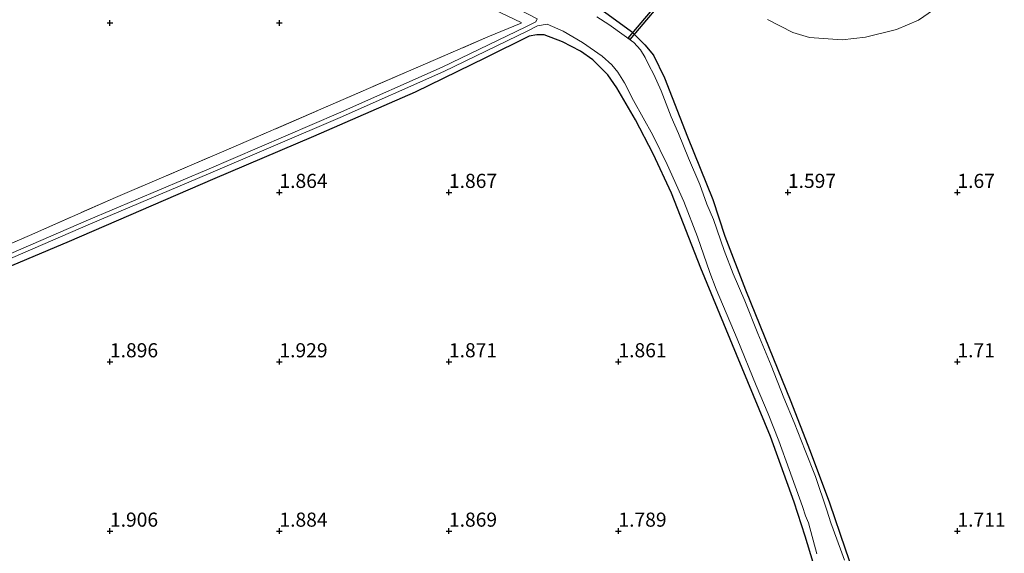
# Model space of a CAD drawing. Units: metres. Extents: x 200594 to 210000, y 493748 to 500003.
# Drawn here: x 203138 to 203312, y 494547 to 494642 of the extents above; entities that cross this region are included whole.
import ezdxf
from ezdxf.enums import TextEntityAlignment as Align

# ---------------------------------------------------------------- set-up
doc = ezdxf.new("R2010")
doc.units = ezdxf.units.M
doc.linetypes.add('IE-TERREINAFSCHEIDING', pattern=[10, 8, -2])
doc.layers.get('0').update_dxf_attribs({"lineweight": 25})
for name, color, linetype, lineweight in [('B-ME-GR-STRUIKEN-GV-B6', 93, 'Continuous', 18), ('B-ME-GW-KRUINLIJN-L-B1', 93, 'Continuous', 18), ('B-ME-IE-GRASLAND-GV-B6', 93, 'Continuous', 18), ('B-ME-IE-GRONDWERKLIJN-GROND_INGERICHT-GV-B6', 253, 'Continuous', 18), ('B-ME-IE-TERREINAFSCHEIDING-RASTERHEKWERK-L-B1', 8, 'IE-TERREINAFSCHEIDING', 18), ('B-ME-OG-WATER-GV-B6', 153, 'Continuous', 18)]:
    doc.layers.add(name, color=color, linetype=linetype, lineweight=lineweight)
for name, color, linetype in [('B-ME-GW-HOOGTEPUNT-S-B1', 10, 'Continuous'), ('B-ME-GW-INSTEEKWATERGANG-L-B1', 10, 'Continuous'), ('B-ME-KW-DUIKER-GV-B6', 10, 'Continuous')]:
    doc.layers.add(name, color=color, linetype=linetype)
doc.styles.add('NLCS-ISO', font='NLCS-ISO.TTF')

# ---------------------------------------------------------------- blocks, each defined once
blk = doc.blocks.new('hoogtepunt')
for p, q in [((-0.5, 0), (0.5, 0)), ((0, 0.5), (0, -0.5))]:
    blk.add_line(p, q)

msp = doc.modelspace()

# ---------------------------------------------------------------- linework, layer by layer
at = {"layer": 'B-ME-GR-STRUIKEN-GV-B6'}
msp.add_polyline3d([(203302.3185, 494645.65, 1.4008), (203297.0009, 494641.9201, 1.4408), (203293.1114, 494640.2252, 1.428), (203287.5996, 494638.8884, 1.3384), (203283.4691, 494638.4283, 1.2744), (203277.7212, 494638.8352, 1.3256), (203274.7645, 494639.7112, 1.3512), (203270.2735, 494642.0068, 1.3384)], dxfattribs=at)
at = {"layer": 'B-ME-GW-INSTEEKWATERGANG-L-B1'}
for points in [[(203235.5772, 494647.2024, 1.6181), (203241.4027, 494643.3847, 1.4661), (203246.1758, 494639.8897, 1.5005), (203248.554, 494637.5326, 1.5805), (203250.0971, 494635.7167, 1.6365), (203252.0549, 494631.6678, 1.5405), (203256.129, 494621.2674, 1.4125), (203260.61, 494610.165, 1.5165), (203262.7258, 494603.6293, 1.4845), (203266.3918, 494594.1484, 1.4365), (203269.7777, 494585.7265, 1.3885), (203274.291, 494574.6505, 1.3645), (203277.8311, 494565.5658, 1.4205), (203281.223, 494556.4245, 1.4365), (203283.9936, 494548.2932, 1.4285), (203287.0891, 494539.3455, 1.4685), (203291.8466, 494525.6026, 1.5165), (203295.7211, 494514.8822, 1.4925), (203299.5342, 494504.2261, 1.4925), (203302.2608, 494497.2324, 1.5506)], [(203279.3676, 494542.5395, 1.3407), (203276.9408, 494550.5252, 1.4007), (203274.9619, 494556.561, 1.4127), (203270.7742, 494568.1459, 1.3887), (203264.8036, 494582.6768, 1.3887), (203258.4985, 494597.9835, 1.4127), (203253.2847, 494611.2551, 1.5087), (203250.0481, 494618.24, 1.5567), (203246.9032, 494624.263, 1.5087), (203243.6232, 494629.929, 1.5207), (203241.9931, 494632.2419, 1.5207), (203239.3326, 494634.8866, 1.5447), (203237.1977, 494636.4, 1.6527), (203234.0018, 494638.0809, 1.7487), (203230.7498, 494639.3203, 1.6287), (203229.4706, 494639.3152, 1.6407), (203228.0775, 494639.0419, 1.6407), (203220.3276, 494635.2204, 1.6407), (203207.9333, 494629.1539, 1.7007), (203189.9087, 494621.3015, 1.8927), (203172.0503, 494613.6696, 1.8087), (203146.6479, 494602.6766, 1.8687), (203131.5175, 494596.354, 1.8207)]]:
    msp.add_polyline3d(points, dxfattribs=at)
at = {"layer": 'B-ME-GW-KRUINLIJN-L-B1'}
msp.add_polyline3d([(203302.3185, 494645.65, 1.4008), (203297.0009, 494641.9201, 1.4408), (203293.1114, 494640.2252, 1.428), (203287.5996, 494638.8884, 1.3384), (203283.4691, 494638.4283, 1.2744), (203277.7212, 494638.8352, 1.3256), (203274.7645, 494639.7112, 1.3512), (203270.2735, 494642.0068, 1.3384)], dxfattribs=at)
at = {"layer": 'B-ME-IE-GRASLAND-GV-B6'}
for points in [[(203137.6887, 494690.6241, 0.5432), (203138.7409, 494689.0531, 0.5432), (203140.6101, 494687.3969, 0.5432), (203143.6841, 494685.3972, 0.5432), (203156.6947, 494678.635, 0.5432), (203172.9733, 494669.9985, 0.5432), (203187.3853, 494662.816, 0.5432), (203200.1443, 494656.7137, 0.5432), (203213.9852, 494649.9188, 0.5432), (203222.3025, 494645.942, 0.5432), (203229.4782, 494642.1339, 0.5432), (203229.2378, 494641.634, 0.7661), (203227.4909, 494640.729, 0.7661), (203212.6743, 494633.5653, 0.7661), (203194.322, 494625.411, 0.7661), (203171.0099, 494615.396, 0.7661), (203150.1086, 494606.567, 0.7661), (203124.3343, 494595.4016, 0.7661)], [(203113.1316, 494592.2996, 1.7664), (203139.6587, 494603.766, 1.7936), (203154.8447, 494610.4842, 1.7936), (203174.0622, 494618.7143, 1.916), (203191.2374, 494626.1447, 1.9024), (203207.1685, 494633.0659, 1.7256), (203220.7414, 494638.9317, 1.6576), (203226.6583, 494641.3647, 1.504), (203226.6923, 494641.5067, 1.5136), (203221.9267, 494643.7302, 1.5712), (203206.8192, 494650.973, 1.5984), (203189.5489, 494659.4057, 1.7232), (203171.4941, 494668.391, 1.7848), (203152.3729, 494677.7109, 2.0536), (203140.5943, 494683.5608, 1.9784), (203137.9578, 494685.505, 1.9704), (203136.2001, 494687.638, 1.9784)], [(203283.873, 494546.2506, 0.5432), (203283.2086, 494548.218, 0.5432), (203281.4724, 494552.8527, 0.5432), (203280.7758, 494555.1406, 0.5432), (203278.7359, 494561.0592, 0.5432), (203276.9454, 494565.6731, 0.5432), (203274.9934, 494570.6204, 0.5432), (203273.1386, 494575.02, 0.5432), (203270.9046, 494580.7462, 0.5432), (203268.5448, 494586.4026, 0.5432), (203266.2434, 494592.1994, 0.5432), (203264.2063, 494596.9867, 0.5432), (203262.6117, 494601.1123, 0.5432), (203260.7201, 494606.5774, 0.5432), (203259.5434, 494609.3321, 0.5432), (203258.3086, 494612.7926, 0.5432), (203256.2939, 494617.4888, 0.5432), (203254.4961, 494621.8449, 0.5432), (203253.2021, 494624.7601, 0.5432), (203251.4672, 494629.3673, 0.5432), (203250.1468, 494632.2538, 0.5432), (203249.2931, 494633.9186, 0.5432), (203248.6181, 494635.2785, 0.5432), (203247.7679, 494636.6491, 0.5432), (203246.5891, 494637.9596, 0.5432), (203244.881, 494639.1737, 0.5432), (203242.1847, 494641.1178, 0.5432), (203240.0839, 494642.4805, 0.5432)], [(203241.4027, 494643.3847, 1.4661), (203246.1758, 494639.8897, 1.5005), (203248.554, 494637.5326, 1.5805), (203250.0971, 494635.7167, 1.6365), (203252.0549, 494631.6678, 1.5405), (203256.129, 494621.2674, 1.4125), (203260.61, 494610.165, 1.5165), (203262.7258, 494603.6293, 1.4845), (203266.3918, 494594.1484, 1.4365), (203269.7777, 494585.7265, 1.3885), (203274.291, 494574.6505, 1.3645), (203277.8311, 494565.5658, 1.4205), (203281.223, 494556.4245, 1.4365), (203283.9936, 494548.2932, 1.4285), (203287.0891, 494539.3455, 1.4685)], [(203124.6525, 494594.6709, 0.7661), (203150.422, 494605.8343, 0.7661), (203171.3223, 494614.6628, 0.7661), (203194.6411, 494624.6807, 0.7661), (203213.0097, 494632.8422, 0.7661), (203227.8422, 494640.0137, 0.7661), (203229.5811, 494640.8806, 0.7661), (203231.2586, 494641.1891, 0.5432), (203234.0818, 494639.9462, 0.5432), (203237.5389, 494637.9681, 0.5432), (203241.0253, 494635.5396, 0.5432), (203242.6966, 494634.0162, 0.5432), (203243.7683, 494632.6677, 0.5432), (203244.9714, 494630.8331, 0.5432), (203246.5224, 494627.6789, 0.5432), (203249.9681, 494621.5459, 0.5432), (203252.5104, 494616.3473, 0.5432), (203255.4426, 494609.7908, 0.5432), (203257.8705, 494603.5236, 0.5432), (203260.0785, 494597.2368, 0.5432), (203261.1802, 494594.2639, 0.5432), (203264.8715, 494585.4623, 0.5432), (203268.269, 494577.1898, 0.5432), (203270.4129, 494572.1547, 0.5432), (203272.2639, 494567.3978, 0.5432), (203274.1179, 494562.3401, 0.5432), (203276.439, 494555.7965, 0.5432), (203277.0024, 494554.135, 0.5432), (203277.5141, 494552.8576, 0.5432), (203278.9803, 494547.3659, 0.5432)], [(203279.3676, 494542.5395, 1.3407), (203276.9408, 494550.5252, 1.4007), (203274.9619, 494556.561, 1.4127), (203270.7742, 494568.1459, 1.3887), (203264.8036, 494582.6768, 1.3887), (203258.4985, 494597.9835, 1.4127), (203253.2847, 494611.2551, 1.5087), (203250.0481, 494618.24, 1.5567), (203246.9032, 494624.263, 1.5087), (203243.6232, 494629.929, 1.5207), (203241.9931, 494632.2419, 1.5207), (203239.3326, 494634.8866, 1.5447), (203237.1977, 494636.4, 1.6527), (203234.0018, 494638.0809, 1.7487), (203230.7498, 494639.3203, 1.6287), (203229.4706, 494639.3152, 1.6407), (203228.0775, 494639.0419, 1.6407), (203220.3276, 494635.2204, 1.6407), (203207.9333, 494629.1539, 1.7007), (203189.9087, 494621.3015, 1.8927), (203172.0503, 494613.6696, 1.8087), (203146.6479, 494602.6766, 1.8687), (203131.5175, 494596.354, 1.8207)]]:
    msp.add_polyline3d(points, dxfattribs=at)
at = {"layer": 'B-ME-IE-GRONDWERKLIJN-GROND_INGERICHT-GV-B6'}
for points in [[(203136.2001, 494687.638, 1.9784), (203137.9578, 494685.505, 1.9704), (203140.5943, 494683.5608, 1.9784), (203152.3729, 494677.7109, 2.0536), (203171.4941, 494668.391, 1.7848), (203189.5489, 494659.4057, 1.7232), (203206.8192, 494650.973, 1.5984), (203221.9267, 494643.7302, 1.5712), (203226.6923, 494641.5067, 1.5136), (203226.6583, 494641.3647, 1.504), (203220.7414, 494638.9317, 1.6576), (203207.1685, 494633.0659, 1.7256), (203191.2374, 494626.1447, 1.9024), (203174.0622, 494618.7143, 1.916), (203154.8447, 494610.4842, 1.7936), (203139.6587, 494603.766, 1.7936), (203113.1316, 494592.2996, 1.7664)], [(203270.2735, 494642.0068, 1.3384), (203274.7645, 494639.7112, 1.3512), (203277.7212, 494638.8352, 1.3256), (203283.4691, 494638.4283, 1.2744), (203287.5996, 494638.8884, 1.3384), (203293.1114, 494640.2252, 1.428), (203297.0009, 494641.9201, 1.4408), (203302.3185, 494645.65, 1.4008)], [(203287.0891, 494539.3455, 1.4685), (203283.9936, 494548.2932, 1.4285), (203281.223, 494556.4245, 1.4365), (203277.8311, 494565.5658, 1.4205), (203274.291, 494574.6505, 1.3645), (203269.7777, 494585.7265, 1.3885), (203266.3918, 494594.1484, 1.4365), (203262.7258, 494603.6293, 1.4845), (203260.61, 494610.165, 1.5165), (203256.129, 494621.2674, 1.4125), (203252.0549, 494631.6678, 1.5405), (203250.0971, 494635.7167, 1.6365), (203248.554, 494637.5326, 1.5805), (203246.1758, 494639.8897, 1.5005), (203241.4027, 494643.3847, 1.4661)], [(203131.5175, 494596.354, 1.8207), (203146.6479, 494602.6766, 1.8687), (203172.0503, 494613.6696, 1.8087), (203189.9087, 494621.3015, 1.8927), (203207.9333, 494629.1539, 1.7007), (203220.3276, 494635.2204, 1.6407), (203228.0775, 494639.0419, 1.6407), (203229.4706, 494639.3152, 1.6407), (203230.7498, 494639.3203, 1.6287), (203234.0018, 494638.0809, 1.7487), (203237.1977, 494636.4, 1.6527), (203239.3326, 494634.8866, 1.5447), (203241.9931, 494632.2419, 1.5207), (203243.6232, 494629.929, 1.5207), (203246.9032, 494624.263, 1.5087), (203250.0481, 494618.24, 1.5567), (203253.2847, 494611.2551, 1.5087), (203258.4985, 494597.9835, 1.4127), (203264.8036, 494582.6768, 1.3887), (203270.7742, 494568.1459, 1.3887), (203274.9619, 494556.561, 1.4127), (203276.9408, 494550.5252, 1.4007), (203279.3676, 494542.5395, 1.3407)]]:
    msp.add_polyline3d(points, dxfattribs=at)
at = {"layer": 'B-ME-IE-TERREINAFSCHEIDING-RASTERHEKWERK-L-B1'}
msp.add_polyline3d([(203113.1316, 494592.2996, 1.7664), (203139.6587, 494603.766, 1.7936), (203154.8447, 494610.4842, 1.7936), (203174.0622, 494618.7143, 1.916), (203191.2374, 494626.1447, 1.9024), (203207.1685, 494633.0659, 1.7256), (203220.7414, 494638.9317, 1.6576), (203226.6583, 494641.3647, 1.504), (203226.6923, 494641.5067, 1.5136), (203221.9267, 494643.7302, 1.5712), (203206.8192, 494650.973, 1.5984), (203189.5489, 494659.4057, 1.7232), (203171.4941, 494668.391, 1.7848), (203152.3729, 494677.7109, 2.0536), (203140.5943, 494683.5608, 1.9784), (203137.9578, 494685.505, 1.9704), (203136.2001, 494687.638, 1.9784)], dxfattribs=at)
at = {"layer": 'B-ME-KW-DUIKER-GV-B6'}
msp.add_polyline3d([(203258.3942, 494653.2877, 0.564), (203245.9063, 494638.4749, 0.5428), (203245.6016, 494638.7318, 0.5428), (203258.0895, 494653.5446, 0.564), (203258.3942, 494653.2877, 0.564)], dxfattribs=at)
at = {"layer": 'B-ME-OG-WATER-GV-B6'}
for points in [[(203124.3343, 494595.4016, 0.7661), (203150.1086, 494606.567, 0.7661), (203171.0099, 494615.396, 0.7661), (203194.322, 494625.411, 0.7661), (203212.6743, 494633.5653, 0.7661), (203227.4909, 494640.729, 0.7661), (203229.2378, 494641.634, 0.7661), (203229.4782, 494642.1339, 0.5432), (203222.3025, 494645.942, 0.5432), (203213.9852, 494649.9188, 0.5432), (203200.1443, 494656.7137, 0.5432), (203187.3853, 494662.816, 0.5432), (203172.9733, 494669.9985, 0.5432), (203156.6947, 494678.635, 0.5432), (203143.6841, 494685.3972, 0.5432), (203140.6101, 494687.3969, 0.5432), (203138.7409, 494689.0531, 0.5432), (203137.6887, 494690.6241, 0.5432)], [(203240.0839, 494642.4805, 0.5432), (203242.1847, 494641.1178, 0.5432), (203244.881, 494639.1737, 0.5432), (203246.5891, 494637.9596, 0.5432), (203247.7679, 494636.6491, 0.5432), (203248.6181, 494635.2785, 0.5432), (203249.2931, 494633.9186, 0.5432), (203250.1468, 494632.2538, 0.5432), (203251.4672, 494629.3673, 0.5432), (203253.2021, 494624.7601, 0.5432), (203254.4961, 494621.8449, 0.5432), (203256.2939, 494617.4888, 0.5432), (203258.3086, 494612.7926, 0.5432), (203259.5434, 494609.3321, 0.5432), (203260.7201, 494606.5774, 0.5432), (203262.6117, 494601.1123, 0.5432), (203264.2063, 494596.9867, 0.5432), (203266.2434, 494592.1994, 0.5432), (203268.5448, 494586.4026, 0.5432), (203270.9046, 494580.7462, 0.5432), (203273.1386, 494575.02, 0.5432), (203274.9934, 494570.6204, 0.5432), (203276.9454, 494565.6731, 0.5432), (203278.7359, 494561.0592, 0.5432), (203280.7758, 494555.1406, 0.5432), (203281.4724, 494552.8527, 0.5432), (203283.2086, 494548.218, 0.5432), (203283.873, 494546.2506, 0.5432)], [(203278.9803, 494547.3659, 0.5432), (203277.5141, 494552.8576, 0.5432), (203277.0024, 494554.135, 0.5432), (203276.439, 494555.7965, 0.5432), (203274.1179, 494562.3401, 0.5432), (203272.2639, 494567.3978, 0.5432), (203270.4129, 494572.1547, 0.5432), (203268.269, 494577.1898, 0.5432), (203264.8715, 494585.4623, 0.5432), (203261.1802, 494594.2639, 0.5432), (203260.0785, 494597.2368, 0.5432), (203257.8705, 494603.5236, 0.5432), (203255.4426, 494609.7908, 0.5432), (203252.5104, 494616.3473, 0.5432), (203249.9681, 494621.5459, 0.5432), (203246.5224, 494627.6789, 0.5432), (203244.9714, 494630.8331, 0.5432), (203243.7683, 494632.6677, 0.5432), (203242.6966, 494634.0162, 0.5432), (203241.0253, 494635.5396, 0.5432), (203237.5389, 494637.9681, 0.5432), (203234.0818, 494639.9462, 0.5432), (203231.2586, 494641.1891, 0.5432), (203229.5811, 494640.8806, 0.7661), (203227.8422, 494640.0137, 0.7661), (203213.0097, 494632.8422, 0.7661), (203194.6411, 494624.6807, 0.7661), (203171.3223, 494614.6628, 0.7661), (203150.422, 494605.8343, 0.7661), (203124.6525, 494594.6709, 0.7661)]]:
    msp.add_polyline3d(points, dxfattribs=at)

# ---------------------------------------------------------------- block references
at = {"layer": 'B-ME-GW-HOOGTEPUNT-S-B1', "rotation": 90}
for p in [(203153.8856, 494641.4093, 1.948), (203153.8856, 494641.4093, 1.948), (203183.8856, 494641.4093, 1.92), (203183.8856, 494641.4093, 1.92), (203183.8856, 494611.4093, 1.864), (203183.8856, 494611.4093, 1.864), (203213.8856, 494611.4093, 1.867), (203213.8856, 494611.4093, 1.867), (203273.8856, 494611.4093, 1.597), (203273.8856, 494611.4093, 1.597), (203303.8856, 494611.4093, 1.67), (203303.8856, 494611.4093, 1.67), (203153.8856, 494581.4093, 1.896), (203153.8856, 494581.4093, 1.896), (203183.8856, 494581.4093, 1.929), (203183.8856, 494581.4093, 1.929), (203213.8856, 494581.4093, 1.871), (203213.8856, 494581.4093, 1.871), (203243.8856, 494581.4093, 1.861), (203243.8856, 494581.4093, 1.861), (203303.8856, 494581.4093, 1.71), (203303.8856, 494581.4093, 1.71), (203153.8856, 494551.4093, 1.906), (203153.8856, 494551.4093, 1.906), (203183.8856, 494551.4093, 1.884), (203183.8856, 494551.4093, 1.884), (203213.8856, 494551.4093, 1.869), (203213.8856, 494551.4093, 1.869), (203243.8856, 494551.4093, 1.789), (203243.8856, 494551.4093, 1.789), (203303.8856, 494551.4093, 1.711), (203303.8856, 494551.4093, 1.711)]:
    msp.add_blockref('hoogtepunt', p, dxfattribs=at)

# ---------------------------------------------------------------- texts
at = {"layer": 'B-ME-GW-HOOGTEPUNT-S-B1', "ltscale": 0.2, "style": 'NLCS-ISO'}
for s, p in [('1.864', (203183.8856, 494611.4093, 1.864)), ('1.864', (203183.8856, 494611.4093, 1.864)), ('1.867', (203213.8856, 494611.4093, 1.867)), ('1.867', (203213.8856, 494611.4093, 1.867)), ('1.597', (203273.8856, 494611.4093, 1.597)), ('1.597', (203273.8856, 494611.4093, 1.597)), ('1.67', (203303.8856, 494611.4093, 1.67)), ('1.67', (203303.8856, 494611.4093, 1.67)), ('1.896', (203153.8856, 494581.4093, 1.896)), ('1.896', (203153.8856, 494581.4093, 1.896)), ('1.929', (203183.8856, 494581.4093, 1.929)), ('1.929', (203183.8856, 494581.4093, 1.929)), ('1.871', (203213.8856, 494581.4093, 1.871)), ('1.871', (203213.8856, 494581.4093, 1.871)), ('1.861', (203243.8856, 494581.4093, 1.861)), ('1.861', (203243.8856, 494581.4093, 1.861)), ('1.71', (203303.8856, 494581.4093, 1.71)), ('1.71', (203303.8856, 494581.4093, 1.71)), ('1.906', (203153.8856, 494551.4093, 1.906)), ('1.906', (203153.8856, 494551.4093, 1.906)), ('1.884', (203183.8856, 494551.4093, 1.884)), ('1.884', (203183.8856, 494551.4093, 1.884)), ('1.869', (203213.8856, 494551.4093, 1.869)), ('1.869', (203213.8856, 494551.4093, 1.869)), ('1.789', (203243.8856, 494551.4093, 1.789)), ('1.789', (203243.8856, 494551.4093, 1.789)), ('1.711', (203303.8856, 494551.4093, 1.711)), ('1.711', (203303.8856, 494551.4093, 1.711))]:
    msp.add_text(s, height=2.5, dxfattribs=at).set_placement(p, align=Align.BOTTOM_LEFT)

doc.saveas('drawing.dxf')
